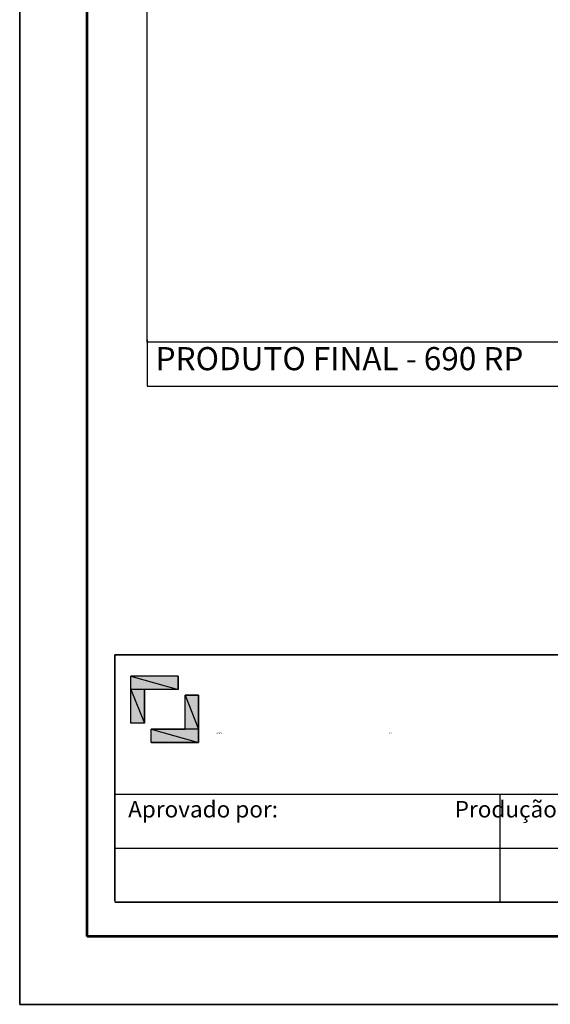
# Model space of a CAD drawing. Units: millimetres. Extents: x 4538 to 4748, y -293 to 3.
# Drawn here: x 4538 to 4617, y -293 to -148 of the extents above; entities that cross this region are included whole.
import ezdxf

# ---------------------------------------------------------------- set-up
doc = ezdxf.new("R2010")
doc.units = ezdxf.units.MM
doc.layers.add('Predefinição', color=7, linetype='Continuous', true_color=0x000000)
doc.styles.add('Arial Narrow Bold-Bold Condensed', font='txt')
doc.styles.add('Arial Narrow-Condensed', font='txt')
doc.styles.add('Arial Normal', font='txt')

msp = doc.modelspace()

# ---------------------------------------------------------------- hatches: boundary and pattern name
at = {"layer": 'Predefinição', "true_color": 0x545454}
for points in [[(4561.8, -244.95), (4554.81, -244.95), (4561.8, -246.94)], [(4556.8, -246.94), (4554.81, -246.94), (4556.8, -251.93)], [(4564.8, -247.79), (4562.81, -247.79), (4564.8, -252.78)], [(4564.8, -252.78), (4557.82, -252.78), (4564.8, -254.77)]]:
    msp.add_hatch(color=251, dxfattribs=at).paths.add_polyline_path(points, flags=0)
at = {"layer": 'Predefinição', "true_color": 0x545454, "extrusion": (0, 0, -1)}
for points in [[(-4554.81, -244.95), (-4561.8, -246.94), (-4554.81, -246.94)], [(-4554.81, -246.94), (-4556.8, -251.93), (-4554.81, -251.93)], [(-4562.81, -247.79), (-4564.8, -252.78), (-4562.81, -252.78)], [(-4557.82, -252.78), (-4564.8, -254.77), (-4557.82, -254.77)]]:
    msp.add_hatch(color=251, dxfattribs=at).paths.add_polyline_path(points, flags=0)

# ---------------------------------------------------------------- linework, layer by layer
at = {"layer": 'Predefinição', "color": 18, "lineweight": 25, "true_color": 0x000000}
for p, q in [((4731.72, -278.38), (4552.4, -278.38)), ((4552.4, -278.38), (4731.72, -278.38)), ((4538.35, -293.49), (4747.68, -293.49)), ((4747.68, -293.49), (4538.35, -293.49)), ((4538.35, -293.49), (4747.68, -293.49)), ((4747.68, -293.49), (4538.35, -293.49)), ((4538.35, -293.49), (4747.68, -293.49)), ((4747.68, -293.49), (4538.82, -293.49))]:
    msp.add_line(p, q, dxfattribs=at)
for points in [[(4538.35, -293.49), (4538.35, 3.09)], [(4561.8, -244.95), (4554.81, -244.95)], [(4554.81, -251.93), (4554.81, -244.95)], [(4561.8, -244.95), (4561.8, -246.94)], [(4561.8, -246.94), (4556.8, -246.94)], [(4556.8, -246.94), (4556.8, -251.93)], [(4562.81, -247.79), (4564.8, -247.79)], [(4562.81, -252.78), (4562.81, -247.79)], [(4564.8, -247.79), (4564.8, -254.77)], [(4556.8, -251.93), (4554.81, -251.93)], [(4557.82, -252.78), (4562.81, -252.78)], [(4557.82, -254.77), (4557.82, -252.78)], [(4557.82, -254.77), (4564.8, -254.77)], [(4552.4, -262.39), (4731.72, -262.39)], [(4609.36, -262.39), (4609.36, -278.38)], [(4552.4, -270.38), (4731.72, -270.38)]]:
    msp.add_lwpolyline(points, dxfattribs=at)
at = {"layer": 'Predefinição', "color": 4, "lineweight": 53, "true_color": 0x00ffff}
for points in [[(4548.34, -283.46), (4548.34, -6.65), (4737.69, -6.65)], [(4737.69, -283.46), (4548.34, -283.46)]]:
    msp.add_lwpolyline(points, dxfattribs=at)
at = {"layer": 'Predefinição', "color": 252, "lineweight": 25, "true_color": 0x939598}
msp.add_lwpolyline([(4557.18, -195.57), (4557.18, -26.87), (4726.18, -26.87), (4726.18, -195.57)], close=True, dxfattribs=at)
msp.add_lwpolyline([(4557.18, -195.23), (4557.18, -202.05), (4726.18, -202.05), (4726.18, -195.57)], dxfattribs=at)
at = {"layer": 'Predefinição', "color": 18, "lineweight": 35, "true_color": 0x000000}
for points in [[(4552.4, -241.82), (4731.72, -241.82)], [(4552.4, -278.25), (4552.4, -241.82)]]:
    msp.add_lwpolyline(points, dxfattribs=at)
at = {"layer": 'Predefinição', "color": 251, "true_color": 0x545454}
for points in [[(4561.8, -246.94), (4561.8, -244.95), (4554.81, -244.95)], [(4554.81, -246.94), (4554.81, -244.95), (4561.8, -246.94)], [(4556.8, -251.93), (4556.8, -246.94), (4554.81, -246.94)], [(4554.81, -246.94), (4556.8, -251.93), (4554.81, -251.93)], [(4564.8, -252.78), (4564.8, -247.79), (4562.81, -247.79)], [(4562.81, -252.78), (4562.81, -247.79), (4564.8, -252.78)], [(4564.8, -254.77), (4564.8, -252.78), (4557.82, -252.78)], [(4557.82, -252.78), (4564.8, -254.77), (4557.82, -254.77)]]:
    msp.add_lwpolyline(points, close=True, dxfattribs=at)
at = {"layer": 'Predefinição', "color": 18, "lineweight": 25, "true_color": 0x000000}
for points in [[(4538.35, 2.88, 0), (4538.35, -293.49, 0), (4538.35, 3.09, 0), (4538.35, -293.49, 0)], [(4538.35, -293.49, 0), (4747.68, -293.49, 0), (4538.82, -293.49, 0)]]:
    msp.add_polyline3d(points, dxfattribs=at)

# ---------------------------------------------------------------- texts
at = {"layer": 'Predefinição', "color": 18, "true_color": 0x000000, "attachment_point": 7}
for s, insert, char_height, width, style in [('PRODUTO FINAL - 690 RP ', (4558.45, -200.78), 3.4206, 103.9946, 'Arial Narrow Bold-Bold Condensed'), ('SANTA', (4567.47, -253.58), 0.197, 2.2224, 'Arial Normal'), ('LUZIA', (4592.68, -253.58), 0.197, 1.9465, 'Arial Normal'), ('Aprovado por:                                   Produção                                             P&D', (4554.39, -266.62), 2.44332, 198.2538, 'Arial Narrow-Condensed')]:
    msp.add_mtext(s, dxfattribs=dict(at, insert=insert, char_height=char_height, width=width, style=style))

doc.saveas('drawing.dxf')
